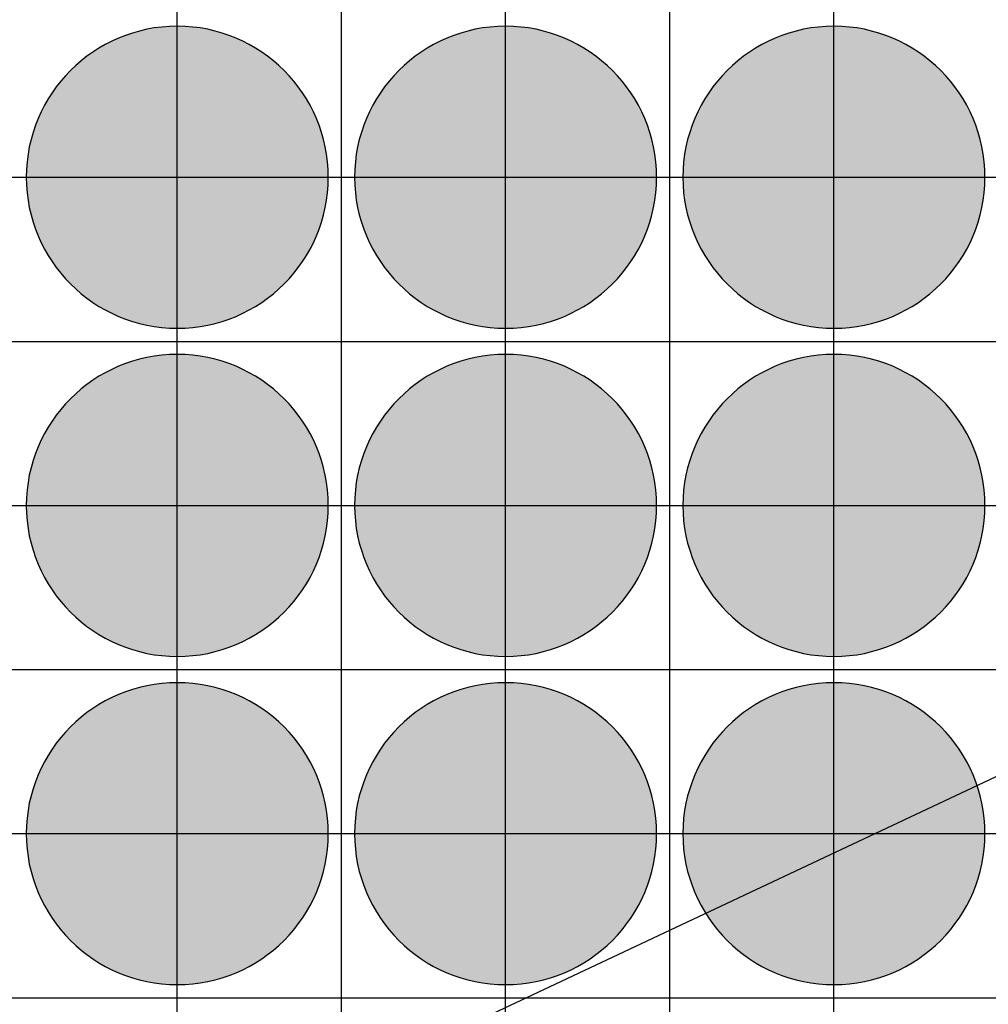
# Model space of a CAD drawing. Units: feet. Extents: x -8758 to 10263, y -1056 to 6564.
# Drawn here: x 3306 to 3453, y 571 to 721 of the extents above; entities that cross this region are included whole.
import ezdxf

# ---------------------------------------------------------------- set-up
doc = ezdxf.new("R2010")
doc.units = ezdxf.units.FT
doc.header["$MEASUREMENT"] = 0
doc.header["$XCLIPFRAME"] = 0
for name, color, linetype, true_color in [('Default$Step 3$100_100', 1, 'Continuous', 0xff0000), ('Default$Step 3$25_25', 7, 'Continuous', 0x000000), ('Default$Step 3$Reference Image', 7, 'Continuous', 0x000000), ('Default$Step 3$Symbols$CRV_Circle$Diversified', 7, 'Continuous', 0x960242)]:
    doc.layers.add(name, color=color, linetype=linetype, true_color=true_color)
picture_1 = doc.add_image_def('image1.png', size_in_pixel=(1924, 1554))

msp = doc.modelspace()

# ---------------------------------------------------------------- hatches: boundary and pattern name
at = {"layer": 'Default$Step 3$Symbols$CRV_Circle$Diversified'}
for points in [[(3329.791, 720.251), (3330.302, 720.245), (3330.817, 720.228), (3331.336, 720.199), (3331.858, 720.158), (3332.384, 720.104), (3332.912, 720.038), (3333.443, 719.959), (3333.977, 719.867), (3334.511, 719.762), (3335.047, 719.643), (3335.583, 719.51), (3336.12, 719.363), (3336.656, 719.203), (3337.192, 719.028), (3337.726, 718.839), (3338.258, 718.636), (3338.787, 718.419), (3339.314, 718.187), (3339.836, 717.942), (3340.355, 717.682), (3340.869, 717.407), (3341.378, 717.119), (3341.881, 716.818), (3342.377, 716.502), (3342.867, 716.173), (3343.349, 715.831), (3343.823, 715.475), (3344.288, 715.107), (3344.745, 714.727), (3345.192, 714.334), (3345.628, 713.93), (3346.055, 713.514), (3346.47, 713.088), (3346.875, 712.651), (3347.267, 712.204), (3347.647, 711.748), (3348.016, 711.282), (3348.371, 710.808), (3348.713, 710.326), (3349.042, 709.837), (3349.358, 709.34), (3349.66, 708.838), (3349.948, 708.329), (3350.222, 707.815), (3350.482, 707.296), (3350.728, 706.773), (3350.959, 706.247), (3351.176, 705.717), (3351.38, 705.185), (3351.568, 704.651), (3351.743, 704.116), (3351.904, 703.58), (3352.05, 703.043), (3352.183, 702.507), (3352.302, 701.971), (3352.407, 701.436), (3352.5, 700.903), (3352.579, 700.372), (3352.645, 699.843), (3352.698, 699.318), (3352.739, 698.795), (3352.768, 698.276), (3352.786, 697.762), (3352.791, 697.251), (3352.786, 696.741), (3352.768, 696.226), (3352.739, 695.707), (3352.698, 695.184), (3352.645, 694.659), (3352.579, 694.13), (3352.5, 693.599), (3352.407, 693.066), (3352.302, 692.531), (3352.183, 691.995), (3352.05, 691.459), (3351.904, 690.922), (3351.743, 690.386), (3351.568, 689.851), (3351.38, 689.317), (3351.176, 688.785), (3350.959, 688.255), (3350.728, 687.729), (3350.482, 687.206), (3350.222, 686.687), (3349.948, 686.173), (3349.66, 685.665), (3349.358, 685.162), (3349.042, 684.665), (3348.713, 684.176), (3348.371, 683.694), (3348.016, 683.22), (3347.647, 682.754), (3347.267, 682.298), (3346.875, 681.851), (3346.47, 681.414), (3346.055, 680.988), (3345.628, 680.572), (3345.192, 680.168), (3344.745, 679.775), (3344.288, 679.395), (3343.823, 679.027), (3343.349, 678.672), (3342.867, 678.329), (3342.377, 678), (3341.881, 677.685), (3341.378, 677.383), (3340.869, 677.095), (3340.355, 676.82), (3339.836, 676.561), (3339.314, 676.315), (3338.787, 676.083), (3338.258, 675.866), (3337.726, 675.663), (3337.192, 675.474), (3336.656, 675.299), (3336.12, 675.139), (3335.583, 674.992), (3335.047, 674.86), (3334.511, 674.741), (3333.977, 674.635), (3333.443, 674.543), (3332.912, 674.464), (3332.384, 674.398), (3331.858, 674.344), (3331.336, 674.303), (3330.817, 674.274), (3330.302, 674.257), (3329.791, 674.251), (3329.281, 674.257), (3328.766, 674.274), (3328.247, 674.303), (3327.725, 674.344), (3327.199, 674.398), (3326.67, 674.464), (3326.139, 674.543), (3325.606, 674.635), (3325.072, 674.741), (3324.536, 674.86), (3323.999, 674.992), (3323.463, 675.139), (3322.926, 675.299), (3322.391, 675.474), (3321.857, 675.663), (3321.325, 675.866), (3320.796, 676.083), (3320.269, 676.315), (3319.746, 676.561), (3319.228, 676.82), (3318.714, 677.095), (3318.205, 677.383), (3317.702, 677.685), (3317.206, 678), (3316.716, 678.329), (3316.234, 678.672), (3315.76, 679.027), (3315.295, 679.395), (3314.838, 679.775), (3314.391, 680.168), (3313.954, 680.572), (3313.528, 680.988), (3313.112, 681.414), (3312.708, 681.851), (3312.316, 682.298), (3311.935, 682.754), (3311.567, 683.22), (3311.212, 683.694), (3310.87, 684.176), (3310.54, 684.665), (3310.225, 685.162), (3309.923, 685.665), (3309.635, 686.173), (3309.361, 686.687), (3309.101, 687.206), (3308.855, 687.729), (3308.624, 688.255), (3308.406, 688.785), (3308.203, 689.317), (3308.014, 689.851), (3307.84, 690.386), (3307.679, 690.922), (3307.533, 691.459), (3307.4, 691.995), (3307.281, 692.531), (3307.175, 693.066), (3307.083, 693.599), (3307.004, 694.13), (3306.938, 694.659), (3306.884, 695.184), (3306.843, 695.707), (3306.814, 696.226), (3306.797, 696.741), (3306.791, 697.251), (3306.797, 697.762), (3306.814, 698.276), (3306.843, 698.795), (3306.884, 699.318), (3306.938, 699.843), (3307.004, 700.372), (3307.083, 700.903), (3307.175, 701.436), (3307.281, 701.971), (3307.4, 702.507), (3307.533, 703.043), (3307.679, 703.58), (3307.84, 704.116), (3308.014, 704.651), (3308.203, 705.185), (3308.406, 705.717), (3308.624, 706.247), (3308.855, 706.773), (3309.101, 707.296), (3309.361, 707.815), (3309.635, 708.329), (3309.923, 708.838), (3310.225, 709.34), (3310.54, 709.837), (3310.87, 710.326), (3311.212, 710.808), (3311.567, 711.282), (3311.935, 711.748), (3312.316, 712.204), (3312.708, 712.651), (3313.112, 713.088), (3313.528, 713.514), (3313.954, 713.93), (3314.391, 714.334), (3314.838, 714.727), (3315.295, 715.107), (3315.76, 715.475), (3316.234, 715.831), (3316.716, 716.173), (3317.206, 716.502), (3317.702, 716.818), (3318.205, 717.119), (3318.714, 717.407), (3319.228, 717.682), (3319.746, 717.942), (3320.269, 718.187), (3320.796, 718.419), (3321.325, 718.636), (3321.857, 718.839), (3322.391, 719.028), (3322.926, 719.203), (3323.463, 719.363), (3323.999, 719.51), (3324.536, 719.643), (3325.072, 719.762), (3325.606, 719.867), (3326.139, 719.959), (3326.67, 720.038), (3327.199, 720.104), (3327.725, 720.158), (3328.247, 720.199), (3328.766, 720.228), (3329.281, 720.245)], [(3379.791, 720.251), (3380.302, 720.245), (3380.817, 720.228), (3381.336, 720.199), (3381.858, 720.158), (3382.384, 720.104), (3382.912, 720.038), (3383.443, 719.959), (3383.977, 719.867), (3384.511, 719.762), (3385.047, 719.643), (3385.583, 719.51), (3386.12, 719.363), (3386.656, 719.203), (3387.192, 719.028), (3387.726, 718.839), (3388.258, 718.636), (3388.787, 718.419), (3389.314, 718.187), (3389.836, 717.942), (3390.355, 717.682), (3390.869, 717.407), (3391.378, 717.119), (3391.881, 716.818), (3392.377, 716.502), (3392.867, 716.173), (3393.349, 715.831), (3393.823, 715.475), (3394.288, 715.107), (3394.745, 714.727), (3395.192, 714.334), (3395.628, 713.93), (3396.055, 713.514), (3396.47, 713.088), (3396.875, 712.651), (3397.267, 712.204), (3397.647, 711.748), (3398.016, 711.282), (3398.371, 710.808), (3398.713, 710.326), (3399.042, 709.837), (3399.358, 709.34), (3399.66, 708.838), (3399.948, 708.329), (3400.222, 707.815), (3400.482, 707.296), (3400.728, 706.773), (3400.959, 706.247), (3401.176, 705.717), (3401.38, 705.185), (3401.568, 704.651), (3401.743, 704.116), (3401.904, 703.58), (3402.05, 703.043), (3402.183, 702.507), (3402.302, 701.971), (3402.407, 701.436), (3402.5, 700.903), (3402.579, 700.372), (3402.645, 699.843), (3402.698, 699.318), (3402.739, 698.795), (3402.768, 698.276), (3402.786, 697.762), (3402.791, 697.251), (3402.786, 696.741), (3402.768, 696.226), (3402.739, 695.707), (3402.698, 695.184), (3402.645, 694.659), (3402.579, 694.13), (3402.5, 693.599), (3402.407, 693.066), (3402.302, 692.531), (3402.183, 691.995), (3402.05, 691.459), (3401.904, 690.922), (3401.743, 690.386), (3401.568, 689.851), (3401.38, 689.317), (3401.176, 688.785), (3400.959, 688.255), (3400.728, 687.729), (3400.482, 687.206), (3400.222, 686.687), (3399.948, 686.173), (3399.66, 685.665), (3399.358, 685.162), (3399.042, 684.665), (3398.713, 684.176), (3398.371, 683.694), (3398.016, 683.22), (3397.647, 682.754), (3397.267, 682.298), (3396.875, 681.851), (3396.47, 681.414), (3396.055, 680.988), (3395.628, 680.572), (3395.192, 680.168), (3394.745, 679.775), (3394.288, 679.395), (3393.823, 679.027), (3393.349, 678.672), (3392.867, 678.329), (3392.377, 678), (3391.881, 677.685), (3391.378, 677.383), (3390.869, 677.095), (3390.355, 676.82), (3389.836, 676.561), (3389.314, 676.315), (3388.787, 676.083), (3388.258, 675.866), (3387.726, 675.663), (3387.192, 675.474), (3386.656, 675.299), (3386.12, 675.139), (3385.583, 674.992), (3385.047, 674.86), (3384.511, 674.741), (3383.977, 674.635), (3383.443, 674.543), (3382.912, 674.464), (3382.384, 674.398), (3381.858, 674.344), (3381.336, 674.303), (3380.817, 674.274), (3380.302, 674.257), (3379.791, 674.251), (3379.281, 674.257), (3378.766, 674.274), (3378.247, 674.303), (3377.725, 674.344), (3377.199, 674.398), (3376.67, 674.464), (3376.139, 674.543), (3375.606, 674.635), (3375.072, 674.741), (3374.536, 674.86), (3373.999, 674.992), (3373.463, 675.139), (3372.926, 675.299), (3372.391, 675.474), (3371.857, 675.663), (3371.325, 675.866), (3370.796, 676.083), (3370.269, 676.315), (3369.746, 676.561), (3369.228, 676.82), (3368.714, 677.095), (3368.205, 677.383), (3367.702, 677.685), (3367.206, 678), (3366.716, 678.329), (3366.234, 678.672), (3365.76, 679.027), (3365.295, 679.395), (3364.838, 679.775), (3364.391, 680.168), (3363.954, 680.572), (3363.528, 680.988), (3363.112, 681.414), (3362.708, 681.851), (3362.316, 682.298), (3361.935, 682.754), (3361.567, 683.22), (3361.212, 683.694), (3360.87, 684.176), (3360.54, 684.665), (3360.225, 685.162), (3359.923, 685.665), (3359.635, 686.173), (3359.361, 686.687), (3359.101, 687.206), (3358.855, 687.729), (3358.624, 688.255), (3358.406, 688.785), (3358.203, 689.317), (3358.014, 689.851), (3357.84, 690.386), (3357.679, 690.922), (3357.533, 691.459), (3357.4, 691.995), (3357.281, 692.531), (3357.175, 693.066), (3357.083, 693.599), (3357.004, 694.13), (3356.938, 694.659), (3356.884, 695.184), (3356.843, 695.707), (3356.814, 696.226), (3356.797, 696.741), (3356.791, 697.251), (3356.797, 697.762), (3356.814, 698.276), (3356.843, 698.795), (3356.884, 699.318), (3356.938, 699.843), (3357.004, 700.372), (3357.083, 700.903), (3357.175, 701.436), (3357.281, 701.971), (3357.4, 702.507), (3357.533, 703.043), (3357.679, 703.58), (3357.84, 704.116), (3358.014, 704.651), (3358.203, 705.185), (3358.406, 705.717), (3358.624, 706.247), (3358.855, 706.773), (3359.101, 707.296), (3359.361, 707.815), (3359.635, 708.329), (3359.923, 708.838), (3360.225, 709.34), (3360.54, 709.837), (3360.87, 710.326), (3361.212, 710.808), (3361.567, 711.282), (3361.935, 711.748), (3362.316, 712.204), (3362.708, 712.651), (3363.112, 713.088), (3363.528, 713.514), (3363.954, 713.93), (3364.391, 714.334), (3364.838, 714.727), (3365.295, 715.107), (3365.76, 715.475), (3366.234, 715.831), (3366.716, 716.173), (3367.206, 716.502), (3367.702, 716.818), (3368.205, 717.119), (3368.714, 717.407), (3369.228, 717.682), (3369.746, 717.942), (3370.269, 718.187), (3370.796, 718.419), (3371.325, 718.636), (3371.857, 718.839), (3372.391, 719.028), (3372.926, 719.203), (3373.463, 719.363), (3373.999, 719.51), (3374.536, 719.643), (3375.072, 719.762), (3375.606, 719.867), (3376.139, 719.959), (3376.67, 720.038), (3377.199, 720.104), (3377.725, 720.158), (3378.247, 720.199), (3378.766, 720.228), (3379.281, 720.245)], [(3429.791, 720.251), (3430.302, 720.245), (3430.817, 720.228), (3431.336, 720.199), (3431.858, 720.158), (3432.384, 720.104), (3432.912, 720.038), (3433.443, 719.959), (3433.977, 719.867), (3434.511, 719.762), (3435.047, 719.643), (3435.583, 719.51), (3436.12, 719.363), (3436.656, 719.203), (3437.192, 719.028), (3437.726, 718.839), (3438.258, 718.636), (3438.787, 718.419), (3439.314, 718.187), (3439.836, 717.942), (3440.355, 717.682), (3440.869, 717.407), (3441.378, 717.119), (3441.881, 716.818), (3442.377, 716.502), (3442.867, 716.173), (3443.349, 715.831), (3443.823, 715.475), (3444.288, 715.107), (3444.745, 714.727), (3445.192, 714.334), (3445.628, 713.93), (3446.055, 713.514), (3446.47, 713.088), (3446.875, 712.651), (3447.267, 712.204), (3447.647, 711.748), (3448.016, 711.282), (3448.371, 710.808), (3448.713, 710.326), (3449.042, 709.837), (3449.358, 709.34), (3449.66, 708.838), (3449.948, 708.329), (3450.222, 707.815), (3450.482, 707.296), (3450.728, 706.773), (3450.959, 706.247), (3451.176, 705.717), (3451.38, 705.185), (3451.568, 704.651), (3451.743, 704.116), (3451.904, 703.58), (3452.05, 703.043), (3452.183, 702.507), (3452.302, 701.971), (3452.407, 701.436), (3452.5, 700.903), (3452.579, 700.372), (3452.645, 699.843), (3452.698, 699.318), (3452.739, 698.795), (3452.768, 698.276), (3452.786, 697.762), (3452.791, 697.251), (3452.786, 696.741), (3452.768, 696.226), (3452.739, 695.707), (3452.698, 695.184), (3452.645, 694.659), (3452.579, 694.13), (3452.5, 693.599), (3452.407, 693.066), (3452.302, 692.531), (3452.183, 691.995), (3452.05, 691.459), (3451.904, 690.922), (3451.743, 690.386), (3451.568, 689.851), (3451.38, 689.317), (3451.176, 688.785), (3450.959, 688.255), (3450.728, 687.729), (3450.482, 687.206), (3450.222, 686.687), (3449.948, 686.173), (3449.66, 685.665), (3449.358, 685.162), (3449.042, 684.665), (3448.713, 684.176), (3448.371, 683.694), (3448.016, 683.22), (3447.647, 682.754), (3447.267, 682.298), (3446.875, 681.851), (3446.47, 681.414), (3446.055, 680.988), (3445.628, 680.572), (3445.192, 680.168), (3444.745, 679.775), (3444.288, 679.395), (3443.823, 679.027), (3443.349, 678.672), (3442.867, 678.329), (3442.377, 678), (3441.881, 677.685), (3441.378, 677.383), (3440.869, 677.095), (3440.355, 676.82), (3439.836, 676.561), (3439.314, 676.315), (3438.787, 676.083), (3438.258, 675.866), (3437.726, 675.663), (3437.192, 675.474), (3436.656, 675.299), (3436.12, 675.139), (3435.583, 674.992), (3435.047, 674.86), (3434.511, 674.741), (3433.977, 674.635), (3433.443, 674.543), (3432.912, 674.464), (3432.384, 674.398), (3431.858, 674.344), (3431.336, 674.303), (3430.817, 674.274), (3430.302, 674.257), (3429.791, 674.251), (3429.281, 674.257), (3428.766, 674.274), (3428.247, 674.303), (3427.725, 674.344), (3427.199, 674.398), (3426.67, 674.464), (3426.139, 674.543), (3425.606, 674.635), (3425.072, 674.741), (3424.536, 674.86), (3423.999, 674.992), (3423.463, 675.139), (3422.926, 675.299), (3422.391, 675.474), (3421.857, 675.663), (3421.325, 675.866), (3420.796, 676.083), (3420.269, 676.315), (3419.746, 676.561), (3419.228, 676.82), (3418.714, 677.095), (3418.205, 677.383), (3417.702, 677.685), (3417.206, 678), (3416.716, 678.329), (3416.234, 678.672), (3415.76, 679.027), (3415.295, 679.395), (3414.838, 679.775), (3414.391, 680.168), (3413.954, 680.572), (3413.528, 680.988), (3413.112, 681.414), (3412.708, 681.851), (3412.316, 682.298), (3411.935, 682.754), (3411.567, 683.22), (3411.212, 683.694), (3410.87, 684.176), (3410.54, 684.665), (3410.225, 685.162), (3409.923, 685.665), (3409.635, 686.173), (3409.361, 686.687), (3409.101, 687.206), (3408.855, 687.729), (3408.624, 688.255), (3408.406, 688.785), (3408.203, 689.317), (3408.014, 689.851), (3407.84, 690.386), (3407.679, 690.922), (3407.533, 691.459), (3407.4, 691.995), (3407.281, 692.531), (3407.175, 693.066), (3407.083, 693.599), (3407.004, 694.13), (3406.938, 694.659), (3406.884, 695.184), (3406.843, 695.707), (3406.814, 696.226), (3406.797, 696.741), (3406.791, 697.251), (3406.797, 697.762), (3406.814, 698.276), (3406.843, 698.795), (3406.884, 699.318), (3406.938, 699.843), (3407.004, 700.372), (3407.083, 700.903), (3407.175, 701.436), (3407.281, 701.971), (3407.4, 702.507), (3407.533, 703.043), (3407.679, 703.58), (3407.84, 704.116), (3408.014, 704.651), (3408.203, 705.185), (3408.406, 705.717), (3408.624, 706.247), (3408.855, 706.773), (3409.101, 707.296), (3409.361, 707.815), (3409.635, 708.329), (3409.923, 708.838), (3410.225, 709.34), (3410.54, 709.837), (3410.87, 710.326), (3411.212, 710.808), (3411.567, 711.282), (3411.935, 711.748), (3412.316, 712.204), (3412.708, 712.651), (3413.112, 713.088), (3413.528, 713.514), (3413.954, 713.93), (3414.391, 714.334), (3414.838, 714.727), (3415.295, 715.107), (3415.76, 715.475), (3416.234, 715.831), (3416.716, 716.173), (3417.206, 716.502), (3417.702, 716.818), (3418.205, 717.119), (3418.714, 717.407), (3419.228, 717.682), (3419.746, 717.942), (3420.269, 718.187), (3420.796, 718.419), (3421.325, 718.636), (3421.857, 718.839), (3422.391, 719.028), (3422.926, 719.203), (3423.463, 719.363), (3423.999, 719.51), (3424.536, 719.643), (3425.072, 719.762), (3425.606, 719.867), (3426.139, 719.959), (3426.67, 720.038), (3427.199, 720.104), (3427.725, 720.158), (3428.247, 720.199), (3428.766, 720.228), (3429.281, 720.245)], [(3329.791, 670.251), (3330.302, 670.245), (3330.817, 670.228), (3331.336, 670.199), (3331.858, 670.158), (3332.384, 670.104), (3332.912, 670.038), (3333.443, 669.959), (3333.977, 669.867), (3334.511, 669.762), (3335.047, 669.643), (3335.583, 669.51), (3336.12, 669.363), (3336.656, 669.203), (3337.192, 669.028), (3337.726, 668.839), (3338.258, 668.636), (3338.787, 668.419), (3339.314, 668.187), (3339.836, 667.942), (3340.355, 667.682), (3340.869, 667.407), (3341.378, 667.119), (3341.881, 666.818), (3342.377, 666.502), (3342.867, 666.173), (3343.349, 665.831), (3343.823, 665.475), (3344.288, 665.107), (3344.745, 664.727), (3345.192, 664.334), (3345.628, 663.93), (3346.055, 663.514), (3346.47, 663.088), (3346.875, 662.651), (3347.267, 662.204), (3347.647, 661.748), (3348.016, 661.282), (3348.371, 660.808), (3348.713, 660.326), (3349.042, 659.837), (3349.358, 659.34), (3349.66, 658.838), (3349.948, 658.329), (3350.222, 657.815), (3350.482, 657.296), (3350.728, 656.773), (3350.959, 656.247), (3351.176, 655.717), (3351.38, 655.185), (3351.568, 654.651), (3351.743, 654.116), (3351.904, 653.58), (3352.05, 653.043), (3352.183, 652.507), (3352.302, 651.971), (3352.407, 651.436), (3352.5, 650.903), (3352.579, 650.372), (3352.645, 649.843), (3352.698, 649.318), (3352.739, 648.795), (3352.768, 648.276), (3352.786, 647.762), (3352.791, 647.251), (3352.786, 646.741), (3352.768, 646.226), (3352.739, 645.707), (3352.698, 645.184), (3352.645, 644.659), (3352.579, 644.13), (3352.5, 643.599), (3352.407, 643.066), (3352.302, 642.531), (3352.183, 641.995), (3352.05, 641.459), (3351.904, 640.922), (3351.743, 640.386), (3351.568, 639.851), (3351.38, 639.317), (3351.176, 638.785), (3350.959, 638.255), (3350.728, 637.729), (3350.482, 637.206), (3350.222, 636.687), (3349.948, 636.173), (3349.66, 635.665), (3349.358, 635.162), (3349.042, 634.665), (3348.713, 634.176), (3348.371, 633.694), (3348.016, 633.22), (3347.647, 632.754), (3347.267, 632.298), (3346.875, 631.851), (3346.47, 631.414), (3346.055, 630.988), (3345.628, 630.572), (3345.192, 630.168), (3344.745, 629.775), (3344.288, 629.395), (3343.823, 629.027), (3343.349, 628.672), (3342.867, 628.329), (3342.377, 628), (3341.881, 627.685), (3341.378, 627.383), (3340.869, 627.095), (3340.355, 626.82), (3339.836, 626.561), (3339.314, 626.315), (3338.787, 626.083), (3338.258, 625.866), (3337.726, 625.663), (3337.192, 625.474), (3336.656, 625.299), (3336.12, 625.139), (3335.583, 624.992), (3335.047, 624.86), (3334.511, 624.741), (3333.977, 624.635), (3333.443, 624.543), (3332.912, 624.464), (3332.384, 624.398), (3331.858, 624.344), (3331.336, 624.303), (3330.817, 624.274), (3330.302, 624.257), (3329.791, 624.251), (3329.281, 624.257), (3328.766, 624.274), (3328.247, 624.303), (3327.725, 624.344), (3327.199, 624.398), (3326.67, 624.464), (3326.139, 624.543), (3325.606, 624.635), (3325.072, 624.741), (3324.536, 624.86), (3323.999, 624.992), (3323.463, 625.139), (3322.926, 625.299), (3322.391, 625.474), (3321.857, 625.663), (3321.325, 625.866), (3320.796, 626.083), (3320.269, 626.315), (3319.746, 626.561), (3319.228, 626.82), (3318.714, 627.095), (3318.205, 627.383), (3317.702, 627.685), (3317.206, 628), (3316.716, 628.329), (3316.234, 628.672), (3315.76, 629.027), (3315.295, 629.395), (3314.838, 629.775), (3314.391, 630.168), (3313.954, 630.572), (3313.528, 630.988), (3313.112, 631.414), (3312.708, 631.851), (3312.316, 632.298), (3311.935, 632.754), (3311.567, 633.22), (3311.212, 633.694), (3310.87, 634.176), (3310.54, 634.665), (3310.225, 635.162), (3309.923, 635.665), (3309.635, 636.173), (3309.361, 636.687), (3309.101, 637.206), (3308.855, 637.729), (3308.624, 638.255), (3308.406, 638.785), (3308.203, 639.317), (3308.014, 639.851), (3307.84, 640.386), (3307.679, 640.922), (3307.533, 641.459), (3307.4, 641.995), (3307.281, 642.531), (3307.175, 643.066), (3307.083, 643.599), (3307.004, 644.13), (3306.938, 644.659), (3306.884, 645.184), (3306.843, 645.707), (3306.814, 646.226), (3306.797, 646.741), (3306.791, 647.251), (3306.797, 647.762), (3306.814, 648.276), (3306.843, 648.795), (3306.884, 649.318), (3306.938, 649.843), (3307.004, 650.372), (3307.083, 650.903), (3307.175, 651.436), (3307.281, 651.971), (3307.4, 652.507), (3307.533, 653.043), (3307.679, 653.58), (3307.84, 654.116), (3308.014, 654.651), (3308.203, 655.185), (3308.406, 655.717), (3308.624, 656.247), (3308.855, 656.773), (3309.101, 657.296), (3309.361, 657.815), (3309.635, 658.329), (3309.923, 658.838), (3310.225, 659.34), (3310.54, 659.837), (3310.87, 660.326), (3311.212, 660.808), (3311.567, 661.282), (3311.935, 661.748), (3312.316, 662.204), (3312.708, 662.651), (3313.112, 663.088), (3313.528, 663.514), (3313.954, 663.93), (3314.391, 664.334), (3314.838, 664.727), (3315.295, 665.107), (3315.76, 665.475), (3316.234, 665.831), (3316.716, 666.173), (3317.206, 666.502), (3317.702, 666.818), (3318.205, 667.119), (3318.714, 667.407), (3319.228, 667.682), (3319.746, 667.942), (3320.269, 668.187), (3320.796, 668.419), (3321.325, 668.636), (3321.857, 668.839), (3322.391, 669.028), (3322.926, 669.203), (3323.463, 669.363), (3323.999, 669.51), (3324.536, 669.643), (3325.072, 669.762), (3325.606, 669.867), (3326.139, 669.959), (3326.67, 670.038), (3327.199, 670.104), (3327.725, 670.158), (3328.247, 670.199), (3328.766, 670.228), (3329.281, 670.245)], [(3379.791, 670.251), (3380.302, 670.245), (3380.817, 670.228), (3381.336, 670.199), (3381.858, 670.158), (3382.384, 670.104), (3382.912, 670.038), (3383.443, 669.959), (3383.977, 669.867), (3384.511, 669.762), (3385.047, 669.643), (3385.583, 669.51), (3386.12, 669.363), (3386.656, 669.203), (3387.192, 669.028), (3387.726, 668.839), (3388.258, 668.636), (3388.787, 668.419), (3389.314, 668.187), (3389.836, 667.942), (3390.355, 667.682), (3390.869, 667.407), (3391.378, 667.119), (3391.881, 666.818), (3392.377, 666.502), (3392.867, 666.173), (3393.349, 665.831), (3393.823, 665.475), (3394.288, 665.107), (3394.745, 664.727), (3395.192, 664.334), (3395.628, 663.93), (3396.055, 663.514), (3396.47, 663.088), (3396.875, 662.651), (3397.267, 662.204), (3397.647, 661.748), (3398.016, 661.282), (3398.371, 660.808), (3398.713, 660.326), (3399.042, 659.837), (3399.358, 659.34), (3399.66, 658.838), (3399.948, 658.329), (3400.222, 657.815), (3400.482, 657.296), (3400.728, 656.773), (3400.959, 656.247), (3401.176, 655.717), (3401.38, 655.185), (3401.568, 654.651), (3401.743, 654.116), (3401.904, 653.58), (3402.05, 653.043), (3402.183, 652.507), (3402.302, 651.971), (3402.407, 651.436), (3402.5, 650.903), (3402.579, 650.372), (3402.645, 649.843), (3402.698, 649.318), (3402.739, 648.795), (3402.768, 648.276), (3402.786, 647.762), (3402.791, 647.251), (3402.786, 646.741), (3402.768, 646.226), (3402.739, 645.707), (3402.698, 645.184), (3402.645, 644.659), (3402.579, 644.13), (3402.5, 643.599), (3402.407, 643.066), (3402.302, 642.531), (3402.183, 641.995), (3402.05, 641.459), (3401.904, 640.922), (3401.743, 640.386), (3401.568, 639.851), (3401.38, 639.317), (3401.176, 638.785), (3400.959, 638.255), (3400.728, 637.729), (3400.482, 637.206), (3400.222, 636.687), (3399.948, 636.173), (3399.66, 635.665), (3399.358, 635.162), (3399.042, 634.665), (3398.713, 634.176), (3398.371, 633.694), (3398.016, 633.22), (3397.647, 632.754), (3397.267, 632.298), (3396.875, 631.851), (3396.47, 631.414), (3396.055, 630.988), (3395.628, 630.572), (3395.192, 630.168), (3394.745, 629.775), (3394.288, 629.395), (3393.823, 629.027), (3393.349, 628.672), (3392.867, 628.329), (3392.377, 628), (3391.881, 627.685), (3391.378, 627.383), (3390.869, 627.095), (3390.355, 626.82), (3389.836, 626.561), (3389.314, 626.315), (3388.787, 626.083), (3388.258, 625.866), (3387.726, 625.663), (3387.192, 625.474), (3386.656, 625.299), (3386.12, 625.139), (3385.583, 624.992), (3385.047, 624.86), (3384.511, 624.741), (3383.977, 624.635), (3383.443, 624.543), (3382.912, 624.464), (3382.384, 624.398), (3381.858, 624.344), (3381.336, 624.303), (3380.817, 624.274), (3380.302, 624.257), (3379.791, 624.251), (3379.281, 624.257), (3378.766, 624.274), (3378.247, 624.303), (3377.725, 624.344), (3377.199, 624.398), (3376.67, 624.464), (3376.139, 624.543), (3375.606, 624.635), (3375.072, 624.741), (3374.536, 624.86), (3373.999, 624.992), (3373.463, 625.139), (3372.926, 625.299), (3372.391, 625.474), (3371.857, 625.663), (3371.325, 625.866), (3370.796, 626.083), (3370.269, 626.315), (3369.746, 626.561), (3369.228, 626.82), (3368.714, 627.095), (3368.205, 627.383), (3367.702, 627.685), (3367.206, 628), (3366.716, 628.329), (3366.234, 628.672), (3365.76, 629.027), (3365.295, 629.395), (3364.838, 629.775), (3364.391, 630.168), (3363.954, 630.572), (3363.528, 630.988), (3363.112, 631.414), (3362.708, 631.851), (3362.316, 632.298), (3361.935, 632.754), (3361.567, 633.22), (3361.212, 633.694), (3360.87, 634.176), (3360.54, 634.665), (3360.225, 635.162), (3359.923, 635.665), (3359.635, 636.173), (3359.361, 636.687), (3359.101, 637.206), (3358.855, 637.729), (3358.624, 638.255), (3358.406, 638.785), (3358.203, 639.317), (3358.014, 639.851), (3357.84, 640.386), (3357.679, 640.922), (3357.533, 641.459), (3357.4, 641.995), (3357.281, 642.531), (3357.175, 643.066), (3357.083, 643.599), (3357.004, 644.13), (3356.938, 644.659), (3356.884, 645.184), (3356.843, 645.707), (3356.814, 646.226), (3356.797, 646.741), (3356.791, 647.251), (3356.797, 647.762), (3356.814, 648.276), (3356.843, 648.795), (3356.884, 649.318), (3356.938, 649.843), (3357.004, 650.372), (3357.083, 650.903), (3357.175, 651.436), (3357.281, 651.971), (3357.4, 652.507), (3357.533, 653.043), (3357.679, 653.58), (3357.84, 654.116), (3358.014, 654.651), (3358.203, 655.185), (3358.406, 655.717), (3358.624, 656.247), (3358.855, 656.773), (3359.101, 657.296), (3359.361, 657.815), (3359.635, 658.329), (3359.923, 658.838), (3360.225, 659.34), (3360.54, 659.837), (3360.87, 660.326), (3361.212, 660.808), (3361.567, 661.282), (3361.935, 661.748), (3362.316, 662.204), (3362.708, 662.651), (3363.112, 663.088), (3363.528, 663.514), (3363.954, 663.93), (3364.391, 664.334), (3364.838, 664.727), (3365.295, 665.107), (3365.76, 665.475), (3366.234, 665.831), (3366.716, 666.173), (3367.206, 666.502), (3367.702, 666.818), (3368.205, 667.119), (3368.714, 667.407), (3369.228, 667.682), (3369.746, 667.942), (3370.269, 668.187), (3370.796, 668.419), (3371.325, 668.636), (3371.857, 668.839), (3372.391, 669.028), (3372.926, 669.203), (3373.463, 669.363), (3373.999, 669.51), (3374.536, 669.643), (3375.072, 669.762), (3375.606, 669.867), (3376.139, 669.959), (3376.67, 670.038), (3377.199, 670.104), (3377.725, 670.158), (3378.247, 670.199), (3378.766, 670.228), (3379.281, 670.245)], [(3429.791, 670.251), (3430.302, 670.245), (3430.817, 670.228), (3431.336, 670.199), (3431.858, 670.158), (3432.384, 670.104), (3432.912, 670.038), (3433.443, 669.959), (3433.977, 669.867), (3434.511, 669.762), (3435.047, 669.643), (3435.583, 669.51), (3436.12, 669.363), (3436.656, 669.203), (3437.192, 669.028), (3437.726, 668.839), (3438.258, 668.636), (3438.787, 668.419), (3439.314, 668.187), (3439.836, 667.942), (3440.355, 667.682), (3440.869, 667.407), (3441.378, 667.119), (3441.881, 666.818), (3442.377, 666.502), (3442.867, 666.173), (3443.349, 665.831), (3443.823, 665.475), (3444.288, 665.107), (3444.745, 664.727), (3445.192, 664.334), (3445.628, 663.93), (3446.055, 663.514), (3446.47, 663.088), (3446.875, 662.651), (3447.267, 662.204), (3447.647, 661.748), (3448.016, 661.282), (3448.371, 660.808), (3448.713, 660.326), (3449.042, 659.837), (3449.358, 659.34), (3449.66, 658.838), (3449.948, 658.329), (3450.222, 657.815), (3450.482, 657.296), (3450.728, 656.773), (3450.959, 656.247), (3451.176, 655.717), (3451.38, 655.185), (3451.568, 654.651), (3451.743, 654.116), (3451.904, 653.58), (3452.05, 653.043), (3452.183, 652.507), (3452.302, 651.971), (3452.407, 651.436), (3452.5, 650.903), (3452.579, 650.372), (3452.645, 649.843), (3452.698, 649.318), (3452.739, 648.795), (3452.768, 648.276), (3452.786, 647.762), (3452.791, 647.251), (3452.786, 646.741), (3452.768, 646.226), (3452.739, 645.707), (3452.698, 645.184), (3452.645, 644.659), (3452.579, 644.13), (3452.5, 643.599), (3452.407, 643.066), (3452.302, 642.531), (3452.183, 641.995), (3452.05, 641.459), (3451.904, 640.922), (3451.743, 640.386), (3451.568, 639.851), (3451.38, 639.317), (3451.176, 638.785), (3450.959, 638.255), (3450.728, 637.729), (3450.482, 637.206), (3450.222, 636.687), (3449.948, 636.173), (3449.66, 635.665), (3449.358, 635.162), (3449.042, 634.665), (3448.713, 634.176), (3448.371, 633.694), (3448.016, 633.22), (3447.647, 632.754), (3447.267, 632.298), (3446.875, 631.851), (3446.47, 631.414), (3446.055, 630.988), (3445.628, 630.572), (3445.192, 630.168), (3444.745, 629.775), (3444.288, 629.395), (3443.823, 629.027), (3443.349, 628.672), (3442.867, 628.329), (3442.377, 628), (3441.881, 627.685), (3441.378, 627.383), (3440.869, 627.095), (3440.355, 626.82), (3439.836, 626.561), (3439.314, 626.315), (3438.787, 626.083), (3438.258, 625.866), (3437.726, 625.663), (3437.192, 625.474), (3436.656, 625.299), (3436.12, 625.139), (3435.583, 624.992), (3435.047, 624.86), (3434.511, 624.741), (3433.977, 624.635), (3433.443, 624.543), (3432.912, 624.464), (3432.384, 624.398), (3431.858, 624.344), (3431.336, 624.303), (3430.817, 624.274), (3430.302, 624.257), (3429.791, 624.251), (3429.281, 624.257), (3428.766, 624.274), (3428.247, 624.303), (3427.725, 624.344), (3427.199, 624.398), (3426.67, 624.464), (3426.139, 624.543), (3425.606, 624.635), (3425.072, 624.741), (3424.536, 624.86), (3423.999, 624.992), (3423.463, 625.139), (3422.926, 625.299), (3422.391, 625.474), (3421.857, 625.663), (3421.325, 625.866), (3420.796, 626.083), (3420.269, 626.315), (3419.746, 626.561), (3419.228, 626.82), (3418.714, 627.095), (3418.205, 627.383), (3417.702, 627.685), (3417.206, 628), (3416.716, 628.329), (3416.234, 628.672), (3415.76, 629.027), (3415.295, 629.395), (3414.838, 629.775), (3414.391, 630.168), (3413.954, 630.572), (3413.528, 630.988), (3413.112, 631.414), (3412.708, 631.851), (3412.316, 632.298), (3411.935, 632.754), (3411.567, 633.22), (3411.212, 633.694), (3410.87, 634.176), (3410.54, 634.665), (3410.225, 635.162), (3409.923, 635.665), (3409.635, 636.173), (3409.361, 636.687), (3409.101, 637.206), (3408.855, 637.729), (3408.624, 638.255), (3408.406, 638.785), (3408.203, 639.317), (3408.014, 639.851), (3407.84, 640.386), (3407.679, 640.922), (3407.533, 641.459), (3407.4, 641.995), (3407.281, 642.531), (3407.175, 643.066), (3407.083, 643.599), (3407.004, 644.13), (3406.938, 644.659), (3406.884, 645.184), (3406.843, 645.707), (3406.814, 646.226), (3406.797, 646.741), (3406.791, 647.251), (3406.797, 647.762), (3406.814, 648.276), (3406.843, 648.795), (3406.884, 649.318), (3406.938, 649.843), (3407.004, 650.372), (3407.083, 650.903), (3407.175, 651.436), (3407.281, 651.971), (3407.4, 652.507), (3407.533, 653.043), (3407.679, 653.58), (3407.84, 654.116), (3408.014, 654.651), (3408.203, 655.185), (3408.406, 655.717), (3408.624, 656.247), (3408.855, 656.773), (3409.101, 657.296), (3409.361, 657.815), (3409.635, 658.329), (3409.923, 658.838), (3410.225, 659.34), (3410.54, 659.837), (3410.87, 660.326), (3411.212, 660.808), (3411.567, 661.282), (3411.935, 661.748), (3412.316, 662.204), (3412.708, 662.651), (3413.112, 663.088), (3413.528, 663.514), (3413.954, 663.93), (3414.391, 664.334), (3414.838, 664.727), (3415.295, 665.107), (3415.76, 665.475), (3416.234, 665.831), (3416.716, 666.173), (3417.206, 666.502), (3417.702, 666.818), (3418.205, 667.119), (3418.714, 667.407), (3419.228, 667.682), (3419.746, 667.942), (3420.269, 668.187), (3420.796, 668.419), (3421.325, 668.636), (3421.857, 668.839), (3422.391, 669.028), (3422.926, 669.203), (3423.463, 669.363), (3423.999, 669.51), (3424.536, 669.643), (3425.072, 669.762), (3425.606, 669.867), (3426.139, 669.959), (3426.67, 670.038), (3427.199, 670.104), (3427.725, 670.158), (3428.247, 670.199), (3428.766, 670.228), (3429.281, 670.245)], [(3329.791, 620.251), (3330.302, 620.245), (3330.817, 620.228), (3331.336, 620.199), (3331.858, 620.158), (3332.384, 620.104), (3332.912, 620.038), (3333.443, 619.959), (3333.977, 619.867), (3334.511, 619.762), (3335.047, 619.643), (3335.583, 619.51), (3336.12, 619.363), (3336.656, 619.203), (3337.192, 619.028), (3337.726, 618.839), (3338.258, 618.636), (3338.787, 618.419), (3339.314, 618.187), (3339.836, 617.942), (3340.355, 617.682), (3340.869, 617.407), (3341.378, 617.119), (3341.881, 616.818), (3342.377, 616.502), (3342.867, 616.173), (3343.349, 615.831), (3343.823, 615.475), (3344.288, 615.107), (3344.745, 614.727), (3345.192, 614.334), (3345.628, 613.93), (3346.055, 613.514), (3346.47, 613.088), (3346.875, 612.651), (3347.267, 612.204), (3347.647, 611.748), (3348.016, 611.282), (3348.371, 610.808), (3348.713, 610.326), (3349.042, 609.837), (3349.358, 609.34), (3349.66, 608.838), (3349.948, 608.329), (3350.222, 607.815), (3350.482, 607.296), (3350.728, 606.773), (3350.959, 606.247), (3351.176, 605.717), (3351.38, 605.185), (3351.568, 604.651), (3351.743, 604.116), (3351.904, 603.58), (3352.05, 603.043), (3352.183, 602.507), (3352.302, 601.971), (3352.407, 601.436), (3352.5, 600.903), (3352.579, 600.372), (3352.645, 599.843), (3352.698, 599.318), (3352.739, 598.795), (3352.768, 598.276), (3352.786, 597.762), (3352.791, 597.251), (3352.786, 596.741), (3352.768, 596.226), (3352.739, 595.707), (3352.698, 595.184), (3352.645, 594.659), (3352.579, 594.13), (3352.5, 593.599), (3352.407, 593.066), (3352.302, 592.531), (3352.183, 591.995), (3352.05, 591.459), (3351.904, 590.922), (3351.743, 590.386), (3351.568, 589.851), (3351.38, 589.317), (3351.176, 588.785), (3350.959, 588.255), (3350.728, 587.729), (3350.482, 587.206), (3350.222, 586.687), (3349.948, 586.173), (3349.66, 585.665), (3349.358, 585.162), (3349.042, 584.665), (3348.713, 584.176), (3348.371, 583.694), (3348.016, 583.22), (3347.647, 582.754), (3347.267, 582.298), (3346.875, 581.851), (3346.47, 581.414), (3346.055, 580.988), (3345.628, 580.572), (3345.192, 580.168), (3344.745, 579.775), (3344.288, 579.395), (3343.823, 579.027), (3343.349, 578.672), (3342.867, 578.329), (3342.377, 578), (3341.881, 577.685), (3341.378, 577.383), (3340.869, 577.095), (3340.355, 576.82), (3339.836, 576.561), (3339.314, 576.315), (3338.787, 576.083), (3338.258, 575.866), (3337.726, 575.663), (3337.192, 575.474), (3336.656, 575.299), (3336.12, 575.139), (3335.583, 574.992), (3335.047, 574.86), (3334.511, 574.741), (3333.977, 574.635), (3333.443, 574.543), (3332.912, 574.464), (3332.384, 574.398), (3331.858, 574.344), (3331.336, 574.303), (3330.817, 574.274), (3330.302, 574.257), (3329.791, 574.251), (3329.281, 574.257), (3328.766, 574.274), (3328.247, 574.303), (3327.725, 574.344), (3327.199, 574.398), (3326.67, 574.464), (3326.139, 574.543), (3325.606, 574.635), (3325.072, 574.741), (3324.536, 574.86), (3323.999, 574.992), (3323.463, 575.139), (3322.926, 575.299), (3322.391, 575.474), (3321.857, 575.663), (3321.325, 575.866), (3320.796, 576.083), (3320.269, 576.315), (3319.746, 576.561), (3319.228, 576.82), (3318.714, 577.095), (3318.205, 577.383), (3317.702, 577.685), (3317.206, 578), (3316.716, 578.329), (3316.234, 578.672), (3315.76, 579.027), (3315.295, 579.395), (3314.838, 579.775), (3314.391, 580.168), (3313.954, 580.572), (3313.528, 580.988), (3313.112, 581.414), (3312.708, 581.851), (3312.316, 582.298), (3311.935, 582.754), (3311.567, 583.22), (3311.212, 583.694), (3310.87, 584.176), (3310.54, 584.665), (3310.225, 585.162), (3309.923, 585.665), (3309.635, 586.173), (3309.361, 586.687), (3309.101, 587.206), (3308.855, 587.729), (3308.624, 588.255), (3308.406, 588.785), (3308.203, 589.317), (3308.014, 589.851), (3307.84, 590.386), (3307.679, 590.922), (3307.533, 591.459), (3307.4, 591.995), (3307.281, 592.531), (3307.175, 593.066), (3307.083, 593.599), (3307.004, 594.13), (3306.938, 594.659), (3306.884, 595.184), (3306.843, 595.707), (3306.814, 596.226), (3306.797, 596.741), (3306.791, 597.251), (3306.797, 597.762), (3306.814, 598.276), (3306.843, 598.795), (3306.884, 599.318), (3306.938, 599.843), (3307.004, 600.372), (3307.083, 600.903), (3307.175, 601.436), (3307.281, 601.971), (3307.4, 602.507), (3307.533, 603.043), (3307.679, 603.58), (3307.84, 604.116), (3308.014, 604.651), (3308.203, 605.185), (3308.406, 605.717), (3308.624, 606.247), (3308.855, 606.773), (3309.101, 607.296), (3309.361, 607.815), (3309.635, 608.329), (3309.923, 608.838), (3310.225, 609.34), (3310.54, 609.837), (3310.87, 610.326), (3311.212, 610.808), (3311.567, 611.282), (3311.935, 611.748), (3312.316, 612.204), (3312.708, 612.651), (3313.112, 613.088), (3313.528, 613.514), (3313.954, 613.93), (3314.391, 614.334), (3314.838, 614.727), (3315.295, 615.107), (3315.76, 615.475), (3316.234, 615.831), (3316.716, 616.173), (3317.206, 616.502), (3317.702, 616.818), (3318.205, 617.119), (3318.714, 617.407), (3319.228, 617.682), (3319.746, 617.942), (3320.269, 618.187), (3320.796, 618.419), (3321.325, 618.636), (3321.857, 618.839), (3322.391, 619.028), (3322.926, 619.203), (3323.463, 619.363), (3323.999, 619.51), (3324.536, 619.643), (3325.072, 619.762), (3325.606, 619.867), (3326.139, 619.959), (3326.67, 620.038), (3327.199, 620.104), (3327.725, 620.158), (3328.247, 620.199), (3328.766, 620.228), (3329.281, 620.245)], [(3379.791, 620.251), (3380.302, 620.245), (3380.817, 620.228), (3381.336, 620.199), (3381.858, 620.158), (3382.384, 620.104), (3382.912, 620.038), (3383.443, 619.959), (3383.977, 619.867), (3384.511, 619.762), (3385.047, 619.643), (3385.583, 619.51), (3386.12, 619.363), (3386.656, 619.203), (3387.192, 619.028), (3387.726, 618.839), (3388.258, 618.636), (3388.787, 618.419), (3389.314, 618.187), (3389.836, 617.942), (3390.355, 617.682), (3390.869, 617.407), (3391.378, 617.119), (3391.881, 616.818), (3392.377, 616.502), (3392.867, 616.173), (3393.349, 615.831), (3393.823, 615.475), (3394.288, 615.107), (3394.745, 614.727), (3395.192, 614.334), (3395.628, 613.93), (3396.055, 613.514), (3396.47, 613.088), (3396.875, 612.651), (3397.267, 612.204), (3397.647, 611.748), (3398.016, 611.282), (3398.371, 610.808), (3398.713, 610.326), (3399.042, 609.837), (3399.358, 609.34), (3399.66, 608.838), (3399.948, 608.329), (3400.222, 607.815), (3400.482, 607.296), (3400.728, 606.773), (3400.959, 606.247), (3401.176, 605.717), (3401.38, 605.185), (3401.568, 604.651), (3401.743, 604.116), (3401.904, 603.58), (3402.05, 603.043), (3402.183, 602.507), (3402.302, 601.971), (3402.407, 601.436), (3402.5, 600.903), (3402.579, 600.372), (3402.645, 599.843), (3402.698, 599.318), (3402.739, 598.795), (3402.768, 598.276), (3402.786, 597.762), (3402.791, 597.251), (3402.786, 596.741), (3402.768, 596.226), (3402.739, 595.707), (3402.698, 595.184), (3402.645, 594.659), (3402.579, 594.13), (3402.5, 593.599), (3402.407, 593.066), (3402.302, 592.531), (3402.183, 591.995), (3402.05, 591.459), (3401.904, 590.922), (3401.743, 590.386), (3401.568, 589.851), (3401.38, 589.317), (3401.176, 588.785), (3400.959, 588.255), (3400.728, 587.729), (3400.482, 587.206), (3400.222, 586.687), (3399.948, 586.173), (3399.66, 585.665), (3399.358, 585.162), (3399.042, 584.665), (3398.713, 584.176), (3398.371, 583.694), (3398.016, 583.22), (3397.647, 582.754), (3397.267, 582.298), (3396.875, 581.851), (3396.47, 581.414), (3396.055, 580.988), (3395.628, 580.572), (3395.192, 580.168), (3394.745, 579.775), (3394.288, 579.395), (3393.823, 579.027), (3393.349, 578.672), (3392.867, 578.329), (3392.377, 578), (3391.881, 577.685), (3391.378, 577.383), (3390.869, 577.095), (3390.355, 576.82), (3389.836, 576.561), (3389.314, 576.315), (3388.787, 576.083), (3388.258, 575.866), (3387.726, 575.663), (3387.192, 575.474), (3386.656, 575.299), (3386.12, 575.139), (3385.583, 574.992), (3385.047, 574.86), (3384.511, 574.741), (3383.977, 574.635), (3383.443, 574.543), (3382.912, 574.464), (3382.384, 574.398), (3381.858, 574.344), (3381.336, 574.303), (3380.817, 574.274), (3380.302, 574.257), (3379.791, 574.251), (3379.281, 574.257), (3378.766, 574.274), (3378.247, 574.303), (3377.725, 574.344), (3377.199, 574.398), (3376.67, 574.464), (3376.139, 574.543), (3375.606, 574.635), (3375.072, 574.741), (3374.536, 574.86), (3373.999, 574.992), (3373.463, 575.139), (3372.926, 575.299), (3372.391, 575.474), (3371.857, 575.663), (3371.325, 575.866), (3370.796, 576.083), (3370.269, 576.315), (3369.746, 576.561), (3369.228, 576.82), (3368.714, 577.095), (3368.205, 577.383), (3367.702, 577.685), (3367.206, 578), (3366.716, 578.329), (3366.234, 578.672), (3365.76, 579.027), (3365.295, 579.395), (3364.838, 579.775), (3364.391, 580.168), (3363.954, 580.572), (3363.528, 580.988), (3363.112, 581.414), (3362.708, 581.851), (3362.316, 582.298), (3361.935, 582.754), (3361.567, 583.22), (3361.212, 583.694), (3360.87, 584.176), (3360.54, 584.665), (3360.225, 585.162), (3359.923, 585.665), (3359.635, 586.173), (3359.361, 586.687), (3359.101, 587.206), (3358.855, 587.729), (3358.624, 588.255), (3358.406, 588.785), (3358.203, 589.317), (3358.014, 589.851), (3357.84, 590.386), (3357.679, 590.922), (3357.533, 591.459), (3357.4, 591.995), (3357.281, 592.531), (3357.175, 593.066), (3357.083, 593.599), (3357.004, 594.13), (3356.938, 594.659), (3356.884, 595.184), (3356.843, 595.707), (3356.814, 596.226), (3356.797, 596.741), (3356.791, 597.251), (3356.797, 597.762), (3356.814, 598.276), (3356.843, 598.795), (3356.884, 599.318), (3356.938, 599.843), (3357.004, 600.372), (3357.083, 600.903), (3357.175, 601.436), (3357.281, 601.971), (3357.4, 602.507), (3357.533, 603.043), (3357.679, 603.58), (3357.84, 604.116), (3358.014, 604.651), (3358.203, 605.185), (3358.406, 605.717), (3358.624, 606.247), (3358.855, 606.773), (3359.101, 607.296), (3359.361, 607.815), (3359.635, 608.329), (3359.923, 608.838), (3360.225, 609.34), (3360.54, 609.837), (3360.87, 610.326), (3361.212, 610.808), (3361.567, 611.282), (3361.935, 611.748), (3362.316, 612.204), (3362.708, 612.651), (3363.112, 613.088), (3363.528, 613.514), (3363.954, 613.93), (3364.391, 614.334), (3364.838, 614.727), (3365.295, 615.107), (3365.76, 615.475), (3366.234, 615.831), (3366.716, 616.173), (3367.206, 616.502), (3367.702, 616.818), (3368.205, 617.119), (3368.714, 617.407), (3369.228, 617.682), (3369.746, 617.942), (3370.269, 618.187), (3370.796, 618.419), (3371.325, 618.636), (3371.857, 618.839), (3372.391, 619.028), (3372.926, 619.203), (3373.463, 619.363), (3373.999, 619.51), (3374.536, 619.643), (3375.072, 619.762), (3375.606, 619.867), (3376.139, 619.959), (3376.67, 620.038), (3377.199, 620.104), (3377.725, 620.158), (3378.247, 620.199), (3378.766, 620.228), (3379.281, 620.245)], [(3429.791, 620.251), (3430.302, 620.245), (3430.817, 620.228), (3431.336, 620.199), (3431.858, 620.158), (3432.384, 620.104), (3432.912, 620.038), (3433.443, 619.959), (3433.977, 619.867), (3434.511, 619.762), (3435.047, 619.643), (3435.583, 619.51), (3436.12, 619.363), (3436.656, 619.203), (3437.192, 619.028), (3437.726, 618.839), (3438.258, 618.636), (3438.787, 618.419), (3439.314, 618.187), (3439.836, 617.942), (3440.355, 617.682), (3440.869, 617.407), (3441.378, 617.119), (3441.881, 616.818), (3442.377, 616.502), (3442.867, 616.173), (3443.349, 615.831), (3443.823, 615.475), (3444.288, 615.107), (3444.745, 614.727), (3445.192, 614.334), (3445.628, 613.93), (3446.055, 613.514), (3446.47, 613.088), (3446.875, 612.651), (3447.267, 612.204), (3447.647, 611.748), (3448.016, 611.282), (3448.371, 610.808), (3448.713, 610.326), (3449.042, 609.837), (3449.358, 609.34), (3449.66, 608.838), (3449.948, 608.329), (3450.222, 607.815), (3450.482, 607.296), (3450.728, 606.773), (3450.959, 606.247), (3451.176, 605.717), (3451.38, 605.185), (3451.568, 604.651), (3451.743, 604.116), (3451.904, 603.58), (3452.05, 603.043), (3452.183, 602.507), (3452.302, 601.971), (3452.407, 601.436), (3452.5, 600.903), (3452.579, 600.372), (3452.645, 599.843), (3452.698, 599.318), (3452.739, 598.795), (3452.768, 598.276), (3452.786, 597.762), (3452.791, 597.251), (3452.786, 596.741), (3452.768, 596.226), (3452.739, 595.707), (3452.698, 595.184), (3452.645, 594.659), (3452.579, 594.13), (3452.5, 593.599), (3452.407, 593.066), (3452.302, 592.531), (3452.183, 591.995), (3452.05, 591.459), (3451.904, 590.922), (3451.743, 590.386), (3451.568, 589.851), (3451.38, 589.317), (3451.176, 588.785), (3450.959, 588.255), (3450.728, 587.729), (3450.482, 587.206), (3450.222, 586.687), (3449.948, 586.173), (3449.66, 585.665), (3449.358, 585.162), (3449.042, 584.665), (3448.713, 584.176), (3448.371, 583.694), (3448.016, 583.22), (3447.647, 582.754), (3447.267, 582.298), (3446.875, 581.851), (3446.47, 581.414), (3446.055, 580.988), (3445.628, 580.572), (3445.192, 580.168), (3444.745, 579.775), (3444.288, 579.395), (3443.823, 579.027), (3443.349, 578.672), (3442.867, 578.329), (3442.377, 578), (3441.881, 577.685), (3441.378, 577.383), (3440.869, 577.095), (3440.355, 576.82), (3439.836, 576.561), (3439.314, 576.315), (3438.787, 576.083), (3438.258, 575.866), (3437.726, 575.663), (3437.192, 575.474), (3436.656, 575.299), (3436.12, 575.139), (3435.583, 574.992), (3435.047, 574.86), (3434.511, 574.741), (3433.977, 574.635), (3433.443, 574.543), (3432.912, 574.464), (3432.384, 574.398), (3431.858, 574.344), (3431.336, 574.303), (3430.817, 574.274), (3430.302, 574.257), (3429.791, 574.251), (3429.281, 574.257), (3428.766, 574.274), (3428.247, 574.303), (3427.725, 574.344), (3427.199, 574.398), (3426.67, 574.464), (3426.139, 574.543), (3425.606, 574.635), (3425.072, 574.741), (3424.536, 574.86), (3423.999, 574.992), (3423.463, 575.139), (3422.926, 575.299), (3422.391, 575.474), (3421.857, 575.663), (3421.325, 575.866), (3420.796, 576.083), (3420.269, 576.315), (3419.746, 576.561), (3419.228, 576.82), (3418.714, 577.095), (3418.205, 577.383), (3417.702, 577.685), (3417.206, 578), (3416.716, 578.329), (3416.234, 578.672), (3415.76, 579.027), (3415.295, 579.395), (3414.838, 579.775), (3414.391, 580.168), (3413.954, 580.572), (3413.528, 580.988), (3413.112, 581.414), (3412.708, 581.851), (3412.316, 582.298), (3411.935, 582.754), (3411.567, 583.22), (3411.212, 583.694), (3410.87, 584.176), (3410.54, 584.665), (3410.225, 585.162), (3409.923, 585.665), (3409.635, 586.173), (3409.361, 586.687), (3409.101, 587.206), (3408.855, 587.729), (3408.624, 588.255), (3408.406, 588.785), (3408.203, 589.317), (3408.014, 589.851), (3407.84, 590.386), (3407.679, 590.922), (3407.533, 591.459), (3407.4, 591.995), (3407.281, 592.531), (3407.175, 593.066), (3407.083, 593.599), (3407.004, 594.13), (3406.938, 594.659), (3406.884, 595.184), (3406.843, 595.707), (3406.814, 596.226), (3406.797, 596.741), (3406.791, 597.251), (3406.797, 597.762), (3406.814, 598.276), (3406.843, 598.795), (3406.884, 599.318), (3406.938, 599.843), (3407.004, 600.372), (3407.083, 600.903), (3407.175, 601.436), (3407.281, 601.971), (3407.4, 602.507), (3407.533, 603.043), (3407.679, 603.58), (3407.84, 604.116), (3408.014, 604.651), (3408.203, 605.185), (3408.406, 605.717), (3408.624, 606.247), (3408.855, 606.773), (3409.101, 607.296), (3409.361, 607.815), (3409.635, 608.329), (3409.923, 608.838), (3410.225, 609.34), (3410.54, 609.837), (3410.87, 610.326), (3411.212, 610.808), (3411.567, 611.282), (3411.935, 611.748), (3412.316, 612.204), (3412.708, 612.651), (3413.112, 613.088), (3413.528, 613.514), (3413.954, 613.93), (3414.391, 614.334), (3414.838, 614.727), (3415.295, 615.107), (3415.76, 615.475), (3416.234, 615.831), (3416.716, 616.173), (3417.206, 616.502), (3417.702, 616.818), (3418.205, 617.119), (3418.714, 617.407), (3419.228, 617.682), (3419.746, 617.942), (3420.269, 618.187), (3420.796, 618.419), (3421.325, 618.636), (3421.857, 618.839), (3422.391, 619.028), (3422.926, 619.203), (3423.463, 619.363), (3423.999, 619.51), (3424.536, 619.643), (3425.072, 619.762), (3425.606, 619.867), (3426.139, 619.959), (3426.67, 620.038), (3427.199, 620.104), (3427.725, 620.158), (3428.247, 620.199), (3428.766, 620.228), (3429.281, 620.245)]]:
    msp.add_hatch(color=256, dxfattribs=at).paths.add_polyline_path(points, flags=0)

# ---------------------------------------------------------------- linework, layer by layer
at = {"layer": 'Default$Step 3$100_100'}
for points in [[(3354.791, -277.749), (3354.791, 472.251), (3354.791, 1222.251), (3354.791, 1972.251), (3354.791, 2722.251)], [(1954.791, 622.251), (2704.791, 622.251), (3454.791, 622.251), (4204.791, 622.251), (4954.791, 622.251)]]:
    msp.add_lwpolyline(points, dxfattribs=at)
at = {"layer": 'Default$Step 3$25_25'}
for points in [[(3329.791, -277.749), (3329.791, 472.251), (3329.791, 1222.251), (3329.791, 1972.251), (3329.791, 2722.251)], [(3379.791, -277.749), (3379.791, 472.251), (3379.791, 1222.251), (3379.791, 1972.251), (3379.791, 2722.251)], [(3404.791, -277.749), (3404.791, 472.251), (3404.791, 1222.251), (3404.791, 1972.251), (3404.791, 2722.251)], [(3429.791, -277.749), (3429.791, 472.251), (3429.791, 1222.251), (3429.791, 1972.251), (3429.791, 2722.251)], [(1954.791, 697.251), (2704.791, 697.251), (3454.791, 697.251), (4204.791, 697.251), (4954.791, 697.251)], [(1954.791, 672.251), (2704.791, 672.251), (3454.791, 672.251), (4204.791, 672.251), (4954.791, 672.251)], [(1954.791, 647.251), (2704.791, 647.251), (3454.791, 647.251), (4204.791, 647.251), (4954.791, 647.251)], [(3067.573, 503.607), (3063.793, 421.952), (3531.824, 642.343)], [(1954.791, 597.251), (2704.791, 597.251), (3454.791, 597.251), (4204.791, 597.251), (4954.791, 597.251)], [(1954.791, 572.251), (2704.791, 572.251), (3454.791, 572.251), (4204.791, 572.251), (4954.791, 572.251)]]:
    msp.add_lwpolyline(points, dxfattribs=at)
at = {"layer": 'Default$Step 3$Symbols$CRV_Circle$Diversified', "extrusion": (0, 0, -1)}
for centre in [(-3329.791, 697.251, -2.932), (-3379.791, 697.251, -2.932), (-3429.791, 697.251, -2.932), (-3329.791, 647.251, -2.932), (-3379.791, 647.251, -2.932), (-3429.791, 647.251, -2.932), (-3329.791, 597.251, -2.932), (-3379.791, 597.251, -2.932), (-3429.791, 597.251, -2.932)]:
    msp.add_circle(centre, 23, dxfattribs=at)

# ---------------------------------------------------------------- referenced raster images: frames only (the image files are external)
at = {"layer": 'Default$Step 3$Reference Image'}
image = msp.add_image(picture_1, insert=(1611.543, -577.355), size_in_units=(4684.811, 3783.886), rotation=0, dxfattribs=at)
image.set_boundary_path([(-0.5, 1478.4189), (1923.5, 1478.4189), (1923.5, -0.5), (-0.5, -0.5), (-0.5, 1478.4189)])

doc.saveas('drawing.dxf')
